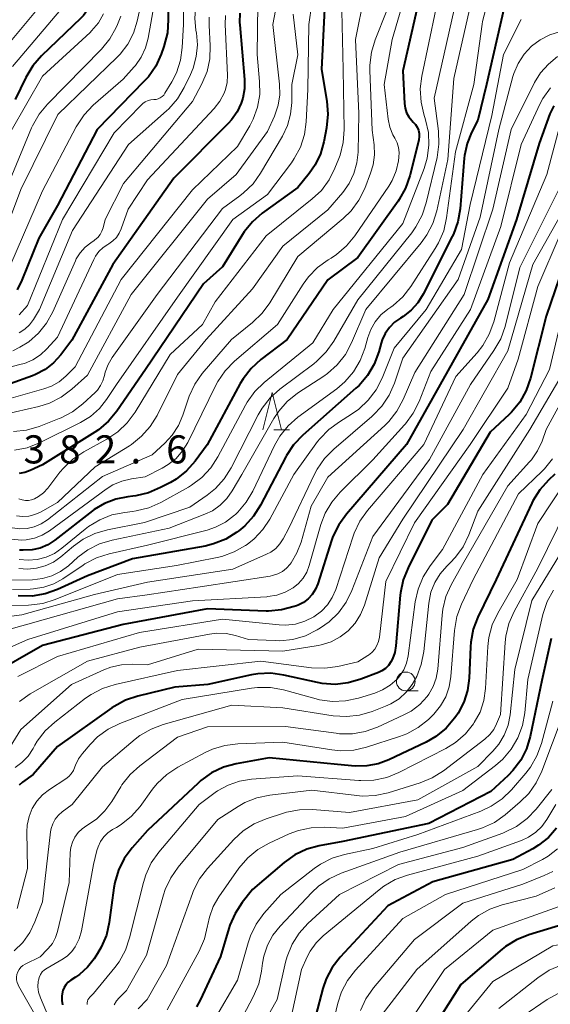
# Model space of a CAD drawing. Units: metres. Extents: x -74000 to -71997, y 25500 to 27000.
# Drawn here: x -73398 to -73327, y 26318 to 26450 of the extents above; entities that cross this region are included whole.
import ezdxf

# ---------------------------------------------------------------- set-up
doc = ezdxf.new("R2010")
doc.units = ezdxf.units.M
for name, color, linetype, lineweight in [('633100_広葉樹林', 7, 'Continuous', 13), ('633200_針葉樹林', 7, 'Continuous', 13), ('710100_等高線(計曲線)', 7, 'Continuous', 40), ('710200_等高線(主曲線)', 7, 'Continuous', 13), ('731200_図化機測定による標高点', 7, 'Continuous', 40)]:
    doc.layers.add(name, color=color, linetype=linetype, lineweight=lineweight)
doc.styles.add('Style-WORKING', font='MS Gothic.ttf')

msp = doc.modelspace()

# ---------------------------------------------------------------- linework, layer by layer
at = {"layer": '633100_広葉樹林', "linetype": 'Continuous', "lineweight": 13}
msp.add_line((-73346.6, 26360.15), (-73344.93, 26360.15), dxfattribs=at)
msp.add_circle((-73346.6, 26361.4), 1.25, dxfattribs=at)
at = {"layer": '633200_針葉樹林', "linetype": 'Continuous', "lineweight": 13}
msp.add_line((-73364.18, 26394.95), (-73362.1, 26394.95), dxfattribs=at)
at = {"layer": '633200_針葉樹林', "linetype": 'Continuous', "lineweight": 13, "flags": 128}
msp.add_lwpolyline([(-73365.64, 26394.95), (-73364.39, 26399.95), (-73363.14, 26394.95)], dxfattribs=at)
at = {"layer": '710100_等高線(計曲線)', "linetype": 'Continuous', "lineweight": 40, "flags": 128}
for points, elevation in [([(-73378.44, 26459), (-73378.24, 26449.63), (-73378.36, 26447.89), (-73378.82, 26446.07)], 400), ([(-73357.27, 26454.73), (-73357.84, 26443), (-73357.12, 26438.78), (-73356.98, 26437.04), (-73357.16, 26435.23), (-73357.51, 26433.36), (-73357.96, 26431.78), (-73358.67, 26430.3), (-73359.48, 26429.15), (-73361, 26427.29), (-73365.72, 26423.85), (-73367.03, 26422.7), (-73368.13, 26421.35), (-73368.35, 26421.01), (-73371, 26416.69), (-73373.57, 26414.43), (-73381.27, 26403), (-73385.09, 26397.45), (-73386.2, 26396.1), (-73387.52, 26394.97), (-73388.02, 26394.64), (-73395, 26390.27), (-73396.63, 26389.51), (-73397.34, 26389.25), (-73398.09, 26389.12)], 380), ([(-73388.22, 26453.27), (-73388.4, 26452.33), (-73388.56, 26451.85), (-73388.98, 26450.98), (-73389.55, 26450.2), (-73389.89, 26449.85), (-73395.13, 26444.82), (-73396.28, 26443.51), (-73397.22, 26441.93), (-73398.63, 26439)], 410), ([(-73344.67, 26453), (-73347, 26442.83), (-73346.77, 26438.48), (-73346.68, 26437.85), (-73346.49, 26437.25), (-73346.19, 26436.69), (-73345.81, 26436.2), (-73345.61, 26436), (-73345.32, 26435.68), (-73345.09, 26435.32), (-73344.92, 26434.92), (-73344.83, 26434.49), (-73344.81, 26434.06), (-73344.87, 26433.63), (-73344.88, 26433.57), (-73346.08, 26428.83), (-73346.65, 26427.18), (-73347.5, 26425.66), (-73347.63, 26425.46), (-73353, 26417.94), (-73357, 26414.96), (-73362.41, 26407), (-73365.93, 26404.31), (-73367.22, 26403.13)], 370), ([(-73333.56, 26451.08), (-73335.85, 26441), (-73337, 26436.24), (-73337.83, 26434.62), (-73338.43, 26433.13), (-73338.77, 26431.56), (-73338.81, 26431.19), (-73339.37, 26424.41), (-73339.67, 26422.69), (-73340.26, 26421.05), (-73340.41, 26420.73), (-73344.3, 26413.04), (-73345, 26411.9), (-73345.9, 26410.91), (-73346.95, 26410.08), (-73347.31, 26409.86), (-73348.1, 26409.3), (-73348.79, 26408.61), (-73349.34, 26407.82), (-73349.75, 26406.94), (-73349.89, 26406.51), (-73350.21, 26405.35), (-73350.82, 26403.71), (-73351.7, 26402.21), (-73352.83, 26400.88), (-73353.24, 26400.5), (-73360.33, 26394.23), (-73361.54, 26392.97), (-73362.5, 26391.52), (-73362.59, 26391.34), (-73365.94, 26384.89), (-73366.88, 26383.42), (-73368.06, 26382.13), (-73368.83, 26381.49), (-73369.1, 26381.29), (-73370.58, 26380.37), (-73372.2, 26379.73), (-73373.34, 26379.45), (-73383, 26377.74), (-73389, 26375.47), (-73393, 26373.64), (-73394.64, 26373.06), (-73396.36, 26372.77), (-73398.24, 26372.8)], 360), ([(-73368.69, 26450.5), (-73368.75, 26449.28), (-73368.72, 26448.96), (-73368.08, 26441.68), (-73368.08, 26440.42), (-73368.3, 26439.17), (-73368.51, 26438.53), (-73369.07, 26437.35), (-73369.82, 26436.28)], 390), ([(-73378.82, 26446.07), (-73379.18, 26445.06), (-73379.9, 26443.47), (-73380.89, 26442.04), (-73381.44, 26441.44), (-73387.7, 26435), (-73393, 26424.88), (-73395.47, 26420.53), (-73397.73, 26414.9), (-73398.37, 26413.63)], 400), ([(-73326.88, 26438.17), (-73327.39, 26437.08), (-73328.84, 26433.16), (-73331.87, 26423), (-73335.65, 26412.35), (-73342, 26401), (-73346.51, 26393), (-73354.52, 26383.69), (-73355.54, 26382.28), (-73356.3, 26380.71), (-73356.48, 26380.2), (-73358.31, 26374.43), (-73358.62, 26373.69), (-73359.05, 26373.01), (-73359.6, 26372.42), (-73360.24, 26371.94), (-73360.95, 26371.57), (-73361.14, 26371.49), (-73361.46, 26371.38), (-73363.14, 26370.93), (-73364.88, 26370.79), (-73365.21, 26370.79)], 350), ([(-73369.82, 26436.28), (-73370.22, 26435.84), (-73377.49, 26428.51), (-73385.61, 26417), (-73391.08, 26406.92), (-73392.56, 26404.96), (-73393.52, 26403.89), (-73394.65, 26403.01), (-73395.92, 26402.33), (-73396.34, 26402.17), (-73399.31, 26401.1)], 390), ([(-73325.56, 26417), (-73327.88, 26410.12), (-73329.99, 26401.83), (-73330.57, 26400.18), (-73331.42, 26398.66), (-73332.53, 26397.31), (-73332.84, 26397.01), (-73335.36, 26394.64), (-73341.06, 26385), (-73343.11, 26382.89), (-73346.3, 26376.56), (-73346.94, 26374.94), (-73347.3, 26373.23), (-73347.33, 26372.92), (-73347.91, 26366.15), (-73348.07, 26365.26), (-73348.38, 26364.41), (-73348.59, 26364), (-73348.92, 26363.53), (-73349.32, 26363.13), (-73349.79, 26362.8), (-73350.25, 26362.58), (-73352.59, 26361.68), (-73354.26, 26361.19), (-73356, 26361.01), (-73357.73, 26361.12), (-73358.37, 26361.25)], 340), ([(-73367.22, 26403.13), (-73368.28, 26401.75), (-73368.66, 26401.11), (-73373.06, 26392.94), (-73374.67, 26390.78), (-73375.83, 26389.47), (-73377.2, 26388.39), (-73377.94, 26387.95), (-73379.26, 26387.24), (-73380.86, 26386.55), (-73382.55, 26386.14), (-73382.97, 26386.09), (-73383.63, 26386.02), (-73385.21, 26385.71), (-73386.72, 26385.14), (-73388.1, 26384.31), (-73388.34, 26384.13), (-73393.37, 26380.22), (-73394.3, 26379.62), (-73395.32, 26379.19), (-73396.39, 26378.94), (-73397.55, 26378.89), (-73398.08, 26378.92)], 370), ([(-73326.76, 26389.03), (-73327.58, 26388.26), (-73328.74, 26386.96), (-73329.67, 26385.48), (-73329.82, 26385.17), (-73334.54, 26375), (-73336.99, 26369.98), (-73337.61, 26368.35), (-73337.94, 26366.64), (-73337.99, 26366.02), (-73338.16, 26361.83), (-73338.37, 26360.2), (-73338.87, 26358.63), (-73339.62, 26357.17), (-73339.93, 26356.71), (-73340.09, 26356.49), (-73341.23, 26355.17), (-73342.58, 26354.06), (-73343.9, 26353.31), (-73348.87, 26350.93), (-73350.3, 26350.4), (-73351.79, 26350.12), (-73353.35, 26350.11), (-73355.69, 26350.31), (-73364.79, 26351.21), (-73369.21, 26350.41), (-73370.89, 26349.95), (-73372.47, 26349.2), (-73373.89, 26348.19), (-73374.28, 26347.85)], 330), ([(-73365.21, 26370.79), (-73373, 26371.08), (-73384.24, 26369), (-73395, 26366.18), (-73402, 26362.19)], 350), ([(-73293.23, 26367.27), (-73294.46, 26366.83), (-73297.22, 26365.57), (-73298.74, 26364.71), (-73300.08, 26363.59), (-73300.34, 26363.33), (-73308.16, 26355), (-73314.39, 26345), (-73319, 26334.29), (-73320.42, 26332.22), (-73321.21, 26331.26), (-73322.17, 26330.45), (-73323.24, 26329.81), (-73324.23, 26329.43), (-73330.22, 26327.6), (-73331.84, 26326.95), (-73333.31, 26326.03), (-73333.76, 26325.67), (-73339.28, 26321), (-73344.31, 26313)], 300), ([(-73327.25, 26367.11), (-73328.48, 26361.52), (-73330.03, 26354.07), (-73330.52, 26352.43), (-73331.29, 26350.9), (-73332.32, 26349.53), (-73332.96, 26348.87)], 320), ([(-73358.37, 26361.25), (-73362.86, 26362.25), (-73364.59, 26362.48), (-73366.33, 26362.4), (-73367.14, 26362.27), (-73372.99, 26361.01), (-73377.35, 26360.65), (-73382.29, 26359.45), (-73383.94, 26358.9), (-73385.47, 26358.06), (-73385.74, 26357.88), (-73393, 26352.71), (-73396.24, 26349), (-73397.64, 26347.98), (-73398.11, 26347.57)], 340), ([(-73374.28, 26347.85), (-73381, 26341.51), (-73383.06, 26339.19), (-73384.1, 26337.8), (-73384.88, 26336.24), (-73385.38, 26334.57), (-73385.5, 26333.87), (-73386.11, 26329.26), (-73386.49, 26327.56), (-73387.16, 26325.95), (-73387.66, 26325.1), (-73388.12, 26324.4), (-73389.01, 26323.27), (-73390.08, 26322.31), (-73390.6, 26321.95), (-73391.23, 26321.55), (-73391.59, 26321.28), (-73391.89, 26320.95), (-73392.13, 26320.58), (-73392.3, 26320.17), (-73392.35, 26320), (-73392.44, 26319.43), (-73392.42, 26318.85), (-73392.31, 26318.28)], 330), ([(-73332.96, 26348.87), (-73335.26, 26346.74), (-73343.54, 26342.46), (-73355, 26340.07), (-73358.12, 26339.49), (-73359.8, 26339.03), (-73361.38, 26338.27), (-73362.81, 26337.25), (-73367, 26333.66), (-73368.39, 26331.92), (-73369.35, 26330.47), (-73370.05, 26328.88), (-73370.18, 26328.47), (-73371.27, 26324.73), (-73373.99, 26318.87), (-73374.5, 26317.98)], 320), ([(-73326.51, 26341.83), (-73327.61, 26340.59), (-73328.9, 26339.55), (-73329.68, 26339.08), (-73332.35, 26337.65), (-73343, 26334.68), (-73349, 26331.49), (-73355.33, 26324.64), (-73356.39, 26323.26), (-73357.21, 26321.72), (-73357.64, 26320.45), (-73358.6, 26316.87)], 310)]:
    msp.add_lwpolyline(points, dxfattribs=dict(at, elevation=elevation))
at = {"layer": '710200_等高線(主曲線)', "linetype": 'Continuous', "lineweight": 13, "flags": 128}
for points, elevation in [([(-73374.51, 26467), (-73376.32, 26459), (-73376.23, 26449), (-73376.39, 26445.96), (-73376.62, 26444.24), (-73377.16, 26442.58), (-73377.78, 26441.36), (-73378.68, 26439.84), (-73378.85, 26439.59), (-73379.07, 26439.39), (-73379.31, 26439.22), (-73379.58, 26439.1), (-73379.87, 26439.02), (-73380.15, 26439), (-73380.55, 26438.97), (-73380.94, 26438.86), (-73381.3, 26438.69), (-73381.63, 26438.46), (-73381.8, 26438.3), (-73385.46, 26434.54), (-73392.32, 26423), (-73397, 26411.53), (-73398.1, 26410.27)], 398), ([(-73357.9, 26460.1), (-73359.53, 26449), (-73359.67, 26440.33), (-73359.87, 26436.05), (-73360.11, 26434.32), (-73360.64, 26432.66), (-73361.45, 26431.12), (-73361.84, 26430.55), (-73365, 26426.32), (-73369.64, 26423), (-73377, 26412.66), (-73385.12, 26401), (-73386.45, 26399), (-73387.42, 26397.78), (-73388.59, 26396.75), (-73389.93, 26395.93), (-73395.41, 26393.2), (-73397.03, 26392.56), (-73398.74, 26392.22)], 382), ([(-73363, 26456.02), (-73364.3, 26449), (-73363.41, 26441.07), (-73363.37, 26439.64), (-73363.59, 26438.24), (-73364.08, 26436.8), (-73365, 26434.76), (-73369.19, 26429), (-73373, 26425.71), (-73383.17, 26413), (-73389, 26402.25), (-73391.1, 26400.36), (-73392.49, 26399.32), (-73394.05, 26398.53), (-73395.48, 26398.08), (-73400.13, 26396.98)], 386), ([(-73373.34, 26455.45), (-73374.12, 26453.27), (-73374.56, 26451.59), (-73374.7, 26449.85), (-73374.55, 26448.21), (-73374.5, 26447.9), (-73374.36, 26446.31), (-73374.51, 26444.73), (-73374.92, 26443.2), (-73375.28, 26442.35), (-73376.14, 26440.59), (-73377.03, 26439.1), (-73378.17, 26437.78), (-73378.48, 26437.5), (-73383.52, 26433), (-73391, 26421.52), (-73395.39, 26411), (-73396.19, 26409.68), (-73396.72, 26408.97), (-73397.36, 26408.36), (-73398.09, 26407.87)], 396), ([(-73345.71, 26456.29), (-73348.4, 26447), (-73349.5, 26441), (-73348.95, 26436.37), (-73348.73, 26435.3), (-73348.32, 26434.29), (-73348.06, 26433.83), (-73347.76, 26433.23), (-73347.57, 26432.59), (-73347.49, 26431.93)], 372), ([(-73352.12, 26453), (-73353.29, 26447), (-73352.87, 26437.13), (-73352.95, 26432), (-73353.1, 26430.54), (-73353.51, 26429.12), (-73354.15, 26427.8), (-73355, 26426.62), (-73357, 26424.3), (-73363, 26419.46), (-73367, 26413.75), (-73373.19, 26407), (-73377, 26402.35), (-73379.73, 26396.88), (-73380.64, 26395.4), (-73381.8, 26394.09), (-73383.16, 26393.01), (-73383.42, 26392.84), (-73387.98, 26390.02), (-73393, 26385.24), (-73395.27, 26383.98), (-73396.03, 26383.65), (-73396.83, 26383.45), (-73397.65, 26383.39), (-73398.47, 26383.48)], 376), ([(-73355.15, 26452.85), (-73354.94, 26443), (-73354.8, 26435.01), (-73354.93, 26433.27), (-73355.35, 26431.58), (-73355.51, 26431.13), (-73356.03, 26429.84), (-73356.81, 26428.29), (-73357.85, 26426.89), (-73359.05, 26425.75), (-73365.18, 26420.82), (-73371.98, 26412.02), (-73373.7, 26409), (-73377.97, 26405), (-73382.66, 26397.29), (-73383.7, 26395.89), (-73384.96, 26394.68), (-73386.41, 26393.71), (-73389.51, 26392.02), (-73390.96, 26391.06), (-73392.22, 26389.86), (-73392.68, 26389.3), (-73394.3, 26387.17), (-73394.86, 26386.56), (-73395.51, 26386.05), (-73396.04, 26385.75), (-73396.44, 26385.61), (-73396.86, 26385.53)], 378), ([(-73337.67, 26453), (-73340.2, 26441.8), (-73341, 26431), (-73342.48, 26424.16), (-73343, 26422.49), (-73343.8, 26420.94), (-73344.55, 26419.91), (-73351.91, 26411), (-73353.82, 26406.55), (-73354.64, 26405.01), (-73355.72, 26403.64), (-73357.02, 26402.48), (-73357.51, 26402.13)], 364), ([(-73381.75, 26452.25), (-73382.38, 26449.44), (-73382.88, 26447.85), (-73383.65, 26446.37), (-73384.67, 26445.05), (-73385.06, 26444.65), (-73392.96, 26437), (-73397.89, 26427), (-73401.05, 26418.71)], 404), ([(-73366.31, 26451.69), (-73366.4, 26445), (-73366.07, 26441.4), (-73366.06, 26439.68), (-73366.34, 26437.99), (-73366.92, 26436.37), (-73367.38, 26435.48), (-73369, 26432.74), (-73375, 26426.95), (-73384.53, 26415), (-73390.66, 26403.34), (-73391.9, 26402.1), (-73392.79, 26401.36), (-73393.79, 26400.78), (-73394.82, 26400.4), (-73400.09, 26398.93)], 388), ([(-73380.07, 26451.93), (-73380.92, 26447.17), (-73381.28, 26445.88), (-73381.85, 26444.66), (-73382.62, 26443.56), (-73382.79, 26443.36), (-73384.27, 26441.73), (-73388.26, 26438.23), (-73389.46, 26436.96), (-73390.43, 26435.51), (-73390.51, 26435.36), (-73395, 26426.81), (-73399.34, 26416.75)], 402), ([(-73395.7, 26451), (-73402.41, 26443)], 414), ([(-73384.58, 26450.11), (-73385, 26449), (-73385.17, 26448.61), (-73386.03, 26447.09), (-73387.14, 26445.74), (-73394.35, 26438.38), (-73395.46, 26437.03), (-73396.31, 26435.51), (-73396.44, 26435.22), (-73400.47, 26425.53)], 406), ([(-73386.85, 26450.41), (-73387.55, 26449.21), (-73388.45, 26448.15), (-73388.66, 26447.95), (-73395, 26442.12), (-73399.19, 26434.81)], 408), ([(-73392.55, 26451.03), (-73399, 26443.42)], 412), ([(-73340.15, 26451), (-73342.8, 26439.2), (-73342.25, 26434.78), (-73342.19, 26433.04), (-73342.44, 26431.26), (-73343.87, 26425.21), (-73344.41, 26423.56), (-73345.24, 26422.02), (-73345.81, 26421.23), (-73353, 26412.31), (-73356.2, 26406.77), (-73357.2, 26405.34), (-73358.43, 26404.11), (-73358.86, 26403.77), (-73363.37, 26400.39), (-73364.67, 26399.23), (-73365.74, 26397.86), (-73366.27, 26396.94), (-73369.86, 26389.9), (-73370.78, 26388.43), (-73371.95, 26387.13), (-73373.06, 26386.24), (-73375.37, 26384.63), (-73381.41, 26382.59), (-73386.34, 26381.62), (-73388.01, 26381.13), (-73389.58, 26380.37), (-73390.86, 26379.45), (-73392.57, 26378), (-73393.55, 26377.31), (-73394.64, 26376.81), (-73395.79, 26376.49), (-73396.98, 26376.39), (-73398.13, 26376.48)], 366), ([(-73342.58, 26451), (-73344.45, 26442.14), (-73344.67, 26440.41), (-73344.57, 26438.67), (-73344.21, 26437.07), (-73343.96, 26436.29), (-73343.59, 26434.61), (-73343.52, 26432.9), (-73343.74, 26431.2), (-73344.17, 26429.79), (-73347, 26422.46), (-73356.29, 26411), (-73359, 26406.56), (-73365.45, 26401.28), (-73366.7, 26400.06), (-73367.72, 26398.64), (-73367.94, 26398.24), (-73371.62, 26391.35), (-73372.57, 26389.89), (-73373.76, 26388.61), (-73375.15, 26387.57), (-73375.56, 26387.32), (-73379.24, 26385.27), (-73380.83, 26384.55), (-73382.52, 26384.13), (-73383, 26384.06), (-73384.04, 26383.94), (-73385.75, 26383.6), (-73387.37, 26382.96), (-73388.86, 26382.06), (-73389.3, 26381.71), (-73392.4, 26379.15), (-73393.4, 26378.46), (-73394.51, 26377.95), (-73395.69, 26377.64), (-73396.91, 26377.55), (-73398.12, 26377.66)], 368), ([(-73370.62, 26450.19), (-73370.66, 26449.02), (-73370.37, 26442.24), (-73370.41, 26441.28), (-73370.62, 26440.35), (-73370.8, 26439.86), (-73371.37, 26438.78), (-73372.13, 26437.81), (-73381, 26428.3)], 392), ([(-73349.11, 26450.89), (-73350.67, 26446.97), (-73351.18, 26445.3), (-73351.38, 26443.57), (-73351.38, 26442.88), (-73351.08, 26434.92), (-73350.82, 26432.96), (-73350.76, 26431.62), (-73350.94, 26430.3), (-73351.28, 26429.16), (-73352.07, 26427.14), (-73352.84, 26425.58), (-73353.88, 26424.18), (-73354.96, 26423.12), (-73361, 26418.05), (-73364.7, 26411.9), (-73365.73, 26410.49), (-73367.02, 26409.26), (-73369.84, 26407), (-73373.71, 26402.45), (-73374.72, 26401.03), (-73375.47, 26399.45), (-73375.61, 26399.04), (-73376.29, 26396.93), (-73376.89, 26395.52), (-73377.72, 26394.24)], 374), ([(-73361.61, 26450.39), (-73361, 26444.97)], 384), ([(-73335.93, 26451.11), (-73336.38, 26449.43), (-73336.44, 26449.07), (-73337.54, 26441), (-73339.96, 26432.04), (-73341.16, 26423.21), (-73341.55, 26421.51), (-73342.22, 26419.9), (-73342.67, 26419.13)], 362), ([(-73331.21, 26449.69), (-73333.57, 26445), (-73335.12, 26436.88), (-73338.02, 26425), (-73339.17, 26419), (-73343.89, 26411), (-73348.14, 26405.86), (-73349.76, 26401.84), (-73350.55, 26400.28), (-73351.59, 26398.89), (-73352.86, 26397.69), (-73353.85, 26397.02), (-73355.45, 26396.04), (-73356.86, 26395.01), (-73358.06, 26393.75), (-73358.35, 26393.38), (-73361.53, 26389), (-73364.73, 26383.05), (-73365.65, 26381.64), (-73366.81, 26380.41), (-73367.74, 26379.67), (-73367.94, 26379.54), (-73369.45, 26378.67), (-73371.09, 26378.08), (-73371.71, 26377.94), (-73377.13, 26376.87), (-73385, 26375.67), (-73393.3, 26372.31), (-73394.96, 26371.8)], 358), ([(-73372.79, 26449.98), (-73372.8, 26448.94), (-73372.66, 26446.16), (-73372.72, 26444.44), (-73373.08, 26442.76), (-73373.76, 26441.1), (-73375, 26438.72), (-73384.19, 26427.81)], 394), ([(-73326, 26448.06), (-73327.39, 26447.64), (-73328.69, 26446.98), (-73329.85, 26446.1), (-73330.84, 26445.04), (-73331.63, 26443.82), (-73332.2, 26442.48), (-73332.33, 26442.06), (-73334.22, 26435), (-73336.7, 26423.3), (-73339.64, 26415), (-73347, 26404.52)], 356), ([(-73361, 26444.97), (-73361.8, 26441), (-73361.8, 26438.59), (-73361.95, 26437.05), (-73362.35, 26435.55), (-73363.04, 26434.11), (-73365.94, 26429.18), (-73366.95, 26427.76), (-73368.2, 26426.54), (-73368.69, 26426.16), (-73371, 26424.48), (-73379.74, 26413), (-73385.7, 26404.62), (-73386.25, 26403.68), (-73386.63, 26402.66), (-73386.74, 26402.19), (-73386.94, 26401.5), (-73387.26, 26400.85), (-73387.68, 26400.26), (-73387.99, 26399.95), (-73389.61, 26398.44), (-73390.99, 26397.37), (-73392.53, 26396.56), (-73392.76, 26396.46), (-73395.45, 26395.41), (-73397.13, 26394.91), (-73398.86, 26394.72)], 384), ([(-73327.61, 26443.74), (-73328.65, 26442.56), (-73329.44, 26441.26), (-73332.56, 26435), (-73335, 26424.39), (-73338.81, 26413), (-73345.41, 26402.59), (-73346.96, 26398.99), (-73347.78, 26397.45), (-73348.86, 26396.08), (-73349.41, 26395.54), (-73357, 26388.64), (-73359.22, 26384.78), (-73360.55, 26379.98), (-73361.1, 26378.53), (-73361.88, 26377.2), (-73362, 26377.04), (-73362.48, 26376.51), (-73363.04, 26376.07), (-73363.66, 26375.73), (-73364.34, 26375.51), (-73364.65, 26375.45), (-73374, 26374), (-73381.07, 26372.93), (-73385, 26372.42), (-73396.97, 26369.03), (-73403.19, 26367.3)], 354), ([(-73326.38, 26444.73), (-73327.61, 26443.74)], 354), ([(-73327.34, 26440.57), (-73328.34, 26439.14), (-73328.74, 26438.37), (-73331.22, 26433), (-73333.95, 26422.05), (-73338, 26411), (-73343.28, 26402.72), (-73344.83, 26398.73), (-73345.6, 26397.17), (-73346.64, 26395.76), (-73346.75, 26395.63), (-73351, 26390.96), (-73355.33, 26386.65), (-73356.46, 26385.32), (-73357.34, 26383.82), (-73357.9, 26382.31), (-73359.46, 26376.87), (-73359.79, 26375.99), (-73360.27, 26375.19), (-73360.89, 26374.48), (-73361.59, 26373.9), (-73362.65, 26373.31), (-73363.79, 26372.9), (-73364.99, 26372.71), (-73365.13, 26372.7), (-73375, 26372.13), (-73385, 26370.69), (-73396.96, 26367), (-73403.91, 26363.92)], 352), ([(-73325.96, 26436.03), (-73327.81, 26429), (-73332.79, 26417.21), (-73334.87, 26409.34), (-73335.47, 26407.7), (-73336.33, 26406.18), (-73337.11, 26405.2), (-73339.93, 26402.07), (-73344.18, 26393), (-73351.71, 26384.18), (-73352.73, 26382.76), (-73353.48, 26381.19), (-73353.61, 26380.79), (-73355.94, 26373.65), (-73356.4, 26372.58), (-73357.04, 26371.6), (-73357.83, 26370.75), (-73358.86, 26370), (-73360.04, 26369.42), (-73361.31, 26369.05), (-73362.62, 26368.92), (-73363.48, 26368.95), (-73371, 26369.68), (-73382.08, 26367.92), (-73393, 26364.74), (-73398.29, 26362.07)], 348), ([(-73347.49, 26431.93), (-73347.53, 26431.3), (-73347.59, 26430.83), (-73347.9, 26429.49), (-73348.43, 26428.22), (-73348.88, 26427.47), (-73353.39, 26420.84), (-73354.49, 26419.49), (-73355.81, 26418.35), (-73356.55, 26417.86), (-73356.95, 26417.63), (-73358.36, 26416.61), (-73359.58, 26415.37), (-73360.28, 26414.4), (-73363.71, 26409), (-73369.44, 26404.09), (-73370.66, 26402.84), (-73371.64, 26401.4), (-73371.91, 26400.91), (-73375.65, 26393.28), (-73376.34, 26392.15), (-73377.21, 26391.15), (-73378.24, 26390.31), (-73379.04, 26389.85), (-73381.3, 26388.7), (-73383.15, 26388.43), (-73384.43, 26388.12), (-73385.63, 26387.6), (-73386.51, 26387.05), (-73394.07, 26381.49), (-73395.02, 26380.92), (-73396.06, 26380.51), (-73397.15, 26380.3), (-73397.74, 26380.26), (-73399.23, 26380.36)], 372), ([(-73318.88, 26431.48), (-73319.22, 26431.31), (-73319.53, 26431.08), (-73319.79, 26430.8), (-73319.91, 26430.63), (-73326.05, 26421), (-73329, 26414.08), (-73331.63, 26404.37), (-73333, 26400.5), (-73338.04, 26393), (-73345.45, 26382.55), (-73349.28, 26374.72), (-73350.12, 26367.29), (-73350.23, 26366.73), (-73350.44, 26366.19), (-73350.74, 26365.69), (-73351.13, 26365.26), (-73351.58, 26364.9), (-73351.65, 26364.86), (-73353, 26364.01), (-73355.64, 26363.4)], 342), ([(-73381, 26428.3), (-73383.6, 26424.4), (-73384.52, 26421.76), (-73384.79, 26421.16), (-73385.16, 26420.62), (-73385.61, 26420.15), (-73386.15, 26419.77), (-73386.28, 26419.69), (-73386.92, 26419.27), (-73387.48, 26418.74), (-73387.93, 26418.13), (-73388.17, 26417.68), (-73393, 26407.31), (-73394.4, 26405.76), (-73395.27, 26404.94), (-73396.27, 26404.29), (-73397.38, 26403.82), (-73397.82, 26403.69), (-73401.3, 26402.81)], 392), ([(-73384.19, 26427.81), (-73386.63, 26423), (-73386.91, 26421.91), (-73387.07, 26421.44), (-73387.31, 26421), (-73387.63, 26420.61), (-73388.01, 26420.28), (-73388.12, 26420.2), (-73388.57, 26419.91), (-73389.33, 26419.3), (-73389.99, 26418.57), (-73390.5, 26417.74), (-73390.62, 26417.48), (-73393.63, 26410.68), (-73394.45, 26409.17), (-73395.53, 26407.84), (-73396.82, 26406.71), (-73398, 26405.97), (-73398.94, 26405.47)], 394), ([(-73324.02, 26427), (-73329.69, 26417), (-73333, 26405.51), (-73338.97, 26395), (-73347, 26383.02), (-73350.14, 26377.86), (-73352.11, 26371.57), (-73352.63, 26370.32), (-73353.36, 26369.17), (-73354.28, 26368.16), (-73355.35, 26367.33), (-73356.56, 26366.7), (-73357.86, 26366.29), (-73358.27, 26366.21), (-73363, 26365.42), (-73374.28, 26365.72), (-73381, 26363.61), (-73383, 26363.69), (-73384.46, 26363.63), (-73385.89, 26363.31), (-73386.82, 26362.96), (-73391.14, 26361), (-73397.9, 26355), (-73399.31, 26352.69)], 344), ([(-73326.22, 26427), (-73331.39, 26416.61), (-73333.38, 26408.75), (-73333.96, 26407.1), (-73334.85, 26405.52), (-73337.97, 26401), (-73343.46, 26391), (-73351, 26380.71), (-73353.77, 26373.52), (-73354.53, 26371.95), (-73355.56, 26370.54), (-73356.81, 26369.33), (-73357.95, 26368.54), (-73358.41, 26368.26), (-73359.97, 26367.49), (-73361.65, 26367.01), (-73363.38, 26366.83), (-73364.02, 26366.84)], 346), ([(-73342.67, 26419.13), (-73345.93, 26414.07), (-73347, 26412.7), (-73348.29, 26411.53), (-73348.61, 26411.3), (-73349, 26411.03), (-73349.91, 26410.27), (-73350.67, 26409.36), (-73351.27, 26408.33), (-73351.66, 26407.28), (-73352.07, 26405.81), (-73352.68, 26404.18), (-73353.57, 26402.68), (-73354.71, 26401.35), (-73355.78, 26400.44), (-73360.97, 26396.63), (-73362.28, 26395.48), (-73363.37, 26394.12), (-73364.08, 26392.86), (-73366.97, 26386.79), (-73367.85, 26385.29), (-73368.98, 26383.96), (-73369.29, 26383.67), (-73369.41, 26383.56), (-73370.61, 26382.65), (-73371.96, 26381.96), (-73373.08, 26381.59), (-73381, 26379.55), (-73386.13, 26378.42), (-73387.79, 26377.89), (-73389.34, 26377.09), (-73389.58, 26376.92), (-73392.28, 26375.09), (-73393.5, 26374.41), (-73394.81, 26373.95), (-73396.18, 26373.73), (-73396.62, 26373.71), (-73399, 26373.67)], 362), ([(-73326.05, 26409), (-73327.44, 26403), (-73330.55, 26397), (-73336.35, 26389), (-73341.69, 26379), (-73343.37, 26376.8), (-73344.3, 26375.33), (-73344.97, 26373.72), (-73345.35, 26372.01), (-73346.28, 26364.79), (-73346.49, 26363.85), (-73346.86, 26362.95), (-73347.38, 26362.13), (-73347.76, 26361.69), (-73348.66, 26360.89), (-73349.69, 26360.26), (-73350.72, 26359.84), (-73352.91, 26359.16), (-73354.61, 26358.79), (-73356.36, 26358.72), (-73358.08, 26358.95), (-73358.54, 26359.07), (-73362.9, 26360.27), (-73364.61, 26360.58)], 338), ([(-73347, 26404.52), (-73348.12, 26401.16), (-73348.81, 26399.57), (-73349.77, 26398.11), (-73350.97, 26396.85), (-73351.12, 26396.72), (-73356.19, 26392.39), (-73357.42, 26391.15), (-73358.4, 26389.71), (-73358.74, 26389.06), (-73362.17, 26381.83), (-73362.93, 26380.42), (-73363.37, 26379.73), (-73363.93, 26379.14), (-73364.58, 26378.65), (-73365.16, 26378.35), (-73369.62, 26376.38), (-73381, 26374.62), (-73388.08, 26373), (-73397.73, 26370.27), (-73403.16, 26369.59)], 356), ([(-73325, 26403.64), (-73330.06, 26395), (-73337, 26384.12), (-73338.19, 26380.94), (-73338.94, 26379.37), (-73339.96, 26377.95), (-73340.67, 26377.2), (-73341.12, 26376.77), (-73342.03, 26375.74), (-73342.75, 26374.57), (-73343.25, 26373.29), (-73343.54, 26371.85), (-73344.2, 26365.38), (-73344.53, 26363.67), (-73345.15, 26362.04), (-73345.74, 26360.99), (-73346.54, 26359.96), (-73347.49, 26359.09), (-73348.59, 26358.4), (-73349.29, 26358.08), (-73351.08, 26357.38), (-73352.75, 26356.89), (-73354.49, 26356.7), (-73356.27, 26356.82), (-73363, 26357.88), (-73369.78, 26358.22), (-73378.91, 26355.67), (-73380.54, 26355.05), (-73382.04, 26354.17)], 336), ([(-73357.51, 26402.13), (-73361.01, 26399.82), (-73362.38, 26398.74), (-73363.53, 26397.44), (-73364.18, 26396.45), (-73368.45, 26389), (-73369.73, 26386.81), (-73370.45, 26385.78), (-73371.34, 26384.89), (-73372.37, 26384.17), (-73373.36, 26383.7), (-73378.14, 26381.86), (-73385.72, 26380.25), (-73387.39, 26379.74), (-73388.94, 26378.95), (-73390.28, 26377.95), (-73391.55, 26376.82), (-73392.58, 26376.05), (-73393.74, 26375.47), (-73394.98, 26375.11), (-73396.34, 26374.96), (-73399.09, 26374.91)], 364), ([(-73325, 26400.27), (-73327.91, 26395), (-73328.45, 26393.45), (-73329.05, 26392.15), (-73329.85, 26390.97), (-73330.1, 26390.69), (-73333, 26387.47), (-73339.03, 26377), (-73340.54, 26374.3), (-73341.25, 26372.71), (-73341.68, 26371.02), (-73341.77, 26370.23), (-73342.35, 26363.03), (-73342.55, 26361.85), (-73342.95, 26360.72), (-73343.54, 26359.69), (-73343.76, 26359.39), (-73344.74, 26358.33), (-73345.89, 26357.45), (-73346.85, 26356.93), (-73350.35, 26355.31), (-73351.99, 26354.72), (-73353.71, 26354.42), (-73355.45, 26354.43), (-73355.89, 26354.48), (-73362.61, 26355.39), (-73373, 26355.36), (-73377, 26353.97), (-73382.04, 26350.16), (-73383.33, 26349), (-73384.41, 26347.62), (-73384.58, 26347.35), (-73385.75, 26345.4), (-73386.68, 26344.13), (-73387.81, 26343.04), (-73389.11, 26342.17), (-73389.73, 26341.75), (-73390.26, 26341.24), (-73390.69, 26340.64), (-73391.02, 26339.98), (-73391.23, 26339.27), (-73391.3, 26338.59), (-73391.43, 26334.57), (-73392.98, 26328.07), (-73393.26, 26327.24)], 334), ([(-73377.72, 26394.24), (-73378.69, 26393.18), (-73380.38, 26391.62), (-73387, 26388.72), (-73394.35, 26382.96), (-73395.18, 26382.42), (-73396.09, 26382.03), (-73397.05, 26381.81), (-73398.03, 26381.75), (-73399.02, 26381.87)], 374), ([(-73327.04, 26391.09), (-73328.13, 26389.73), (-73328.44, 26389.42), (-73331.57, 26386.43), (-73337.63, 26375), (-73339.19, 26371.69), (-73339.8, 26370.05), (-73340.12, 26368.18), (-73340.59, 26362.07), (-73340.81, 26360.68), (-73341.28, 26359.36), (-73341.96, 26358.14), (-73342.85, 26357.05), (-73343.04, 26356.87), (-73343.59, 26356.34), (-73344.95, 26355.25), (-73346.48, 26354.41), (-73347.45, 26354.04), (-73351.83, 26352.63), (-73353.53, 26352.24), (-73355.27, 26352.16), (-73356.46, 26352.27), (-73363, 26353.31), (-73368.97, 26353.09), (-73370.7, 26352.87), (-73372.36, 26352.36), (-73373.32, 26351.91), (-73376.98, 26349.95), (-73378.44, 26348.99), (-73379.71, 26347.8), (-73380.35, 26347.01), (-73382, 26344.74), (-73383.15, 26343.42), (-73384.5, 26342.33), (-73385.13, 26341.94), (-73385.66, 26341.64), (-73386.29, 26341.2), (-73386.83, 26340.66), (-73387.27, 26340.04), (-73387.6, 26339.34), (-73387.75, 26338.85), (-73388.19, 26337), (-73389.82, 26328.15), (-73390.12, 26327.07), (-73390.63, 26326), (-73391.09, 26325.37), (-73391.65, 26324.82), (-73392.24, 26324.42), (-73394.39, 26323.18), (-73394.73, 26322.94), (-73395.03, 26322.65), (-73395.27, 26322.3)], 332), ([(-73323.38, 26391), (-73329, 26382.46), (-73331.76, 26375), (-73334.35, 26370.52), (-73335.09, 26368.94), (-73335.54, 26367.26), (-73335.68, 26366.06), (-73335.98, 26360.44), (-73336.21, 26358.85), (-73336.71, 26357.32), (-73337.47, 26355.9), (-73337.56, 26355.76), (-73338.66, 26354.4), (-73339.98, 26353.26), (-73341.28, 26352.46), (-73347.52, 26349.26)], 328), ([(-73323.88, 26387), (-73329, 26376.51), (-73332.16, 26370.72), (-73332.86, 26369.12), (-73333.27, 26367.43), (-73333.36, 26366.58), (-73333.99, 26357), (-73334.5, 26355.75), (-73334.88, 26354.99), (-73335.4, 26354.31), (-73336.07, 26353.69), (-73341.59, 26349.47), (-73343.07, 26348.54), (-73344.69, 26347.88), (-73348.96, 26346.55), (-73350.66, 26346.18), (-73352.4, 26346.11), (-73353.12, 26346.17), (-73359.11, 26346.89), (-73364.72, 26346.23), (-73366.43, 26345.87), (-73368.04, 26345.23), (-73368.93, 26344.72), (-73371.62, 26343), (-73376.92, 26336.64), (-73377.91, 26335.21), (-73378.64, 26333.63), (-73378.86, 26332.95), (-73381.13, 26324.87), (-73383.82, 26320.18), (-73384.79, 26319.21), (-73385.15, 26318.78), (-73385.44, 26318.29)], 326), ([(-73396.86, 26385.53), (-73397.28, 26385.53), (-73397.7, 26385.6), (-73398.13, 26385.75)], 378), ([(-73325, 26380.06), (-73329.83, 26372.17), (-73332.07, 26363), (-73332.7, 26356.94), (-73332.97, 26355.56), (-73333.48, 26354.24), (-73334.2, 26353.03), (-73335, 26352.09), (-73337, 26350.07), (-73345, 26345.62), (-73354.08, 26343.92), (-73359.03, 26344.3), (-73360.77, 26344.28), (-73362.49, 26343.96), (-73362.88, 26343.84), (-73365.2, 26343.09), (-73366.8, 26342.41), (-73368.26, 26341.47), (-73369.51, 26340.31), (-73373.01, 26336.47), (-73374.06, 26335.08), (-73374.86, 26333.53), (-73375.02, 26333.13), (-73378.49, 26323.51), (-73381.05, 26319), (-73382.27, 26317.75)], 324), ([(-73326.93, 26373.58), (-73327.76, 26372.05), (-73328.33, 26370.31), (-73330.33, 26361.67), (-73330.74, 26357.22), (-73331.05, 26355.5), (-73331.66, 26353.87), (-73332.54, 26352.36), (-73333.67, 26351.03), (-73334.64, 26350.19), (-73339, 26346.87), (-73346.62, 26343.38), (-73355, 26341.82), (-73357.46, 26341.95), (-73359.2, 26341.89), (-73360.91, 26341.54), (-73362.15, 26341.06), (-73364.8, 26339.85), (-73366.32, 26338.99), (-73367.66, 26337.89), (-73368.84, 26336.49), (-73371.52, 26332.66), (-73372.26, 26331.37), (-73372.77, 26329.98), (-73372.97, 26329), (-73373, 26328.79), (-73373.4, 26327.09), (-73374.13, 26325.42), (-73378.41, 26317.59)], 322), ([(-73394.96, 26371.8), (-73396.84, 26371.59), (-73403.92, 26371.44), (-73405.66, 26371.25), (-73407.33, 26370.76), (-73408.92, 26369.98), (-73409.5, 26369.62), (-73410.91, 26368.59), (-73412.11, 26367.33), (-73413.02, 26365.97), (-73415.81, 26361), (-73417.17, 26354.83), (-73421.93, 26343), (-73426.01, 26334.74), (-73426.64, 26333.12), (-73426.98, 26331.41), (-73427.02, 26331.07), (-73427.37, 26326.38), (-73427.35, 26324.63), (-73427.03, 26322.92), (-73426.95, 26322.67), (-73425, 26316.34)], 358), ([(-73364.02, 26366.84), (-73367.57, 26367), (-73369.29, 26367.53), (-73370.52, 26367.79), (-73371.79, 26367.84), (-73372.76, 26367.72), (-73382.02, 26365.98), (-73389, 26364.12), (-73396.65, 26359.73), (-73398.08, 26358.74)], 346), ([(-73365.89, 26364.11), (-73377, 26362.85)], 342), ([(-73359.17, 26363.23), (-73365.89, 26364.11)], 342), ([(-73291, 26364), (-73294.67, 26362.9), (-73296.29, 26362.25), (-73297.77, 26361.34), (-73298.75, 26360.5), (-73306.47, 26353), (-73313.48, 26342.52), (-73317.37, 26333.21), (-73318.18, 26331.66), (-73319.24, 26330.28), (-73320.11, 26329.45), (-73321.58, 26328.19), (-73322.67, 26327.42), (-73323.88, 26326.85), (-73325.05, 26326.51), (-73327, 26326.12), (-73335, 26321.37), (-73340.17, 26315.08)], 298), ([(-73377, 26362.85), (-73385.32, 26360.99)], 342), ([(-73357.37, 26363.16), (-73359.17, 26363.23)], 342), ([(-73355.64, 26363.4), (-73357.37, 26363.16)], 342), ([(-73305, 26362.5), (-73312.84, 26353), (-73318.39, 26341.61), (-73321.19, 26336.06), (-73322.11, 26334.58), (-73323.27, 26333.28), (-73324.64, 26332.21), (-73326.18, 26331.38), (-73326.79, 26331.14), (-73335, 26328.24), (-73341.46, 26323), (-73346.79, 26315)], 302), ([(-73385.32, 26360.99), (-73386.99, 26360.46)], 342), ([(-73364.61, 26360.58), (-73366.35, 26360.6), (-73367.15, 26360.5), (-73376.41, 26359), (-73384.68, 26355.79), (-73386.24, 26355.02), (-73387.65, 26353.99), (-73388.63, 26353), (-73389.67, 26351.8), (-73390.2, 26351.06), (-73390.59, 26350.25), (-73390.68, 26350), (-73390.88, 26349.52), (-73391.16, 26349.09), (-73391.51, 26348.71), (-73391.88, 26348.43), (-73394.07, 26347), (-73394.98, 26346.29), (-73395.75, 26345.43), (-73396.36, 26344.45), (-73396.79, 26343.38), (-73397.03, 26342.24), (-73397.08, 26341.34), (-73397, 26336.44), (-73398.39, 26331.13)], 338), ([(-73388.53, 26359.66), (-73389.25, 26359.15)], 342), ([(-73386.99, 26360.46), (-73388.53, 26359.66)], 342), ([(-73389.25, 26359.15), (-73393.36, 26355.98)], 342), ([(-73327, 26358.78), (-73328.52, 26353.1), (-73329.12, 26351.46), (-73329.99, 26349.95), (-73330.61, 26349.15), (-73332.51, 26346.95), (-73333.76, 26345.73), (-73335.21, 26344.75), (-73336.6, 26344.11), (-73345, 26340.99), (-73351, 26339.11), (-73354.75, 26338.32), (-73356.42, 26337.81), (-73357.97, 26337.02), (-73358.82, 26336.43), (-73363.24, 26333), (-73365.49, 26330.44), (-73366.53, 26329.04), (-73367.3, 26327.47), (-73367.61, 26326.53), (-73369, 26321.58), (-73372.1, 26316.32)], 318), ([(-73325.62, 26357), (-73328.46, 26349.43), (-73329.21, 26347.86), (-73330.23, 26346.44), (-73331.36, 26345.32), (-73333.38, 26343.61), (-73334.8, 26342.6), (-73336.38, 26341.86), (-73337.04, 26341.64), (-73347.39, 26338.61), (-73355.21, 26335.81), (-73356.79, 26335.08), (-73358.22, 26334.09), (-73359.1, 26333.26), (-73363.34, 26328.77), (-73364.3, 26327.57), (-73365.03, 26326.21), (-73365.52, 26324.75), (-73365.68, 26323.84), (-73365.82, 26322.78), (-73366.19, 26321.08), (-73366.88, 26319.41), (-73371.65, 26310.35)], 316), ([(-73393.36, 26355.98), (-73394.64, 26354.8)], 342), ([(-73394.64, 26354.8), (-73395.7, 26353.41)], 342), ([(-73382.04, 26354.17), (-73382.66, 26353.68), (-73387, 26350.02), (-73391.04, 26345), (-73392.38, 26344), (-73392.88, 26343.55), (-73393.3, 26343.02), (-73393.62, 26342.42), (-73393.83, 26341.78), (-73393.91, 26341.34), (-73395, 26332), (-73396, 26329.34), (-73396.69, 26327.9), (-73397.62, 26326.6), (-73398.76, 26325.49)], 336), ([(-73395.7, 26353.41), (-73396, 26352.9)], 342), ([(-73396.26, 26352.44), (-73396.92, 26351.45)], 342), ([(-73396, 26352.9), (-73396.26, 26352.44)], 342), ([(-73397.75, 26350.6), (-73398.64, 26349.94)], 342), ([(-73396.92, 26351.45), (-73397.75, 26350.6)], 342), ([(-73347.52, 26349.26), (-73349.14, 26348.6), (-73350.84, 26348.23), (-73352.58, 26348.17), (-73352.84, 26348.18), (-73361, 26348.8), (-73367.17, 26348.36), (-73368.76, 26348.1), (-73370.28, 26347.58), (-73371.68, 26346.8), (-73371.98, 26346.58), (-73374.13, 26345), (-73379.5, 26338.61), (-73380.51, 26337.19), (-73381.24, 26335.61), (-73381.56, 26334.58), (-73383.39, 26327.19), (-73383.96, 26325.54), (-73384.8, 26324.02), (-73385.37, 26323.26), (-73388.22, 26319.78), (-73388.71, 26319.29), (-73388.84, 26319.13), (-73388.95, 26318.95), (-73389.02, 26318.75), (-73389.06, 26318.54), (-73389.06, 26318.33)], 328), ([(-73327.16, 26347), (-73329.25, 26344.36), (-73330.44, 26343.1), (-73331.84, 26342.06)], 314), ([(-73326.62, 26345), (-73327.81, 26343), (-73328.48, 26342.07), (-73329.29, 26341.28), (-73330.24, 26340.64), (-73331.19, 26340.2), (-73337, 26338.08), (-73346.37, 26335.56), (-73348.01, 26334.97), (-73349.52, 26334.09), (-73350.15, 26333.62), (-73357.6, 26327.47), (-73358.56, 26326.52)], 312), ([(-73331.84, 26342.06), (-73333.4, 26341.28), (-73333.65, 26341.18), (-73339, 26339.23), (-73347.59, 26337), (-73355.45, 26333), (-73359.65, 26329.11), (-73360.82, 26327.81), (-73361.75, 26326.34), (-73362.41, 26324.72), (-73362.61, 26323.98), (-73363.74, 26319), (-73368.95, 26309.82)], 314), ([(-73326.38, 26339.06), (-73327.65, 26338.08), (-73328.39, 26337.65), (-73331, 26336.3), (-73341.32, 26333), (-73347, 26329.78), (-73353.3, 26322.91), (-73354.36, 26321.53), (-73355.16, 26319.98), (-73355.65, 26318.48), (-73356.54, 26314.77)], 308), ([(-73327.02, 26336.07), (-73328.18, 26335.5), (-73331, 26334.36)], 306), ([(-73331, 26334.36), (-73339, 26331.84), (-73345.44, 26327), (-73350.9, 26320.52), (-73351.91, 26319.09), (-73352.65, 26317.52)], 306), ([(-73326.75, 26333.89), (-73329.23, 26332.77), (-73333.77, 26331.6)], 304), ([(-73333.77, 26331.6), (-73335.42, 26331.02), (-73336.93, 26330.16), (-73337.9, 26329.41), (-73345.15, 26323), (-73349.74, 26317)], 304), ([(-73313.34, 26329.24), (-73313.74, 26328.45), (-73314.28, 26327.74), (-73314.47, 26327.53), (-73317.23, 26324.77), (-73327.77, 26319), (-73331, 26316.75)], 294), ([(-73393.26, 26327.24), (-73393.68, 26326.46), (-73394.22, 26325.78), (-73394.32, 26325.68), (-73395.32, 26324.68), (-73397.3, 26323.7), (-73397.61, 26323.51), (-73397.88, 26323.27), (-73398.11, 26322.99), (-73398.28, 26322.67), (-73398.4, 26322.33), (-73398.45, 26321.97), (-73398.44, 26321.61), (-73398.37, 26321.26), (-73398.24, 26320.92), (-73398.18, 26320.81), (-73395, 26315.22)], 334), ([(-73358.56, 26326.52), (-73359.34, 26325.42), (-73359.74, 26324.66), (-73360.48, 26323), (-73362.02, 26315.98)], 312), ([(-73325.9, 26323.55), (-73327.51, 26322.87), (-73329.01, 26321.89), (-73334.21, 26317.79)], 296), ([(-73395.27, 26322.3), (-73395.44, 26321.92), (-73395.55, 26321.52), (-73395.57, 26321.43), (-73395.6, 26320.69), (-73395.51, 26319.96), (-73395.27, 26319.19), (-73391.56, 26310.44)], 332)]:
    msp.add_lwpolyline(points, dxfattribs=dict(at, elevation=elevation))

# ---------------------------------------------------------------- texts
at = {"layer": '731200_図化機測定による標高点', "linetype": 'Continuous', "lineweight": 40, "style": 'Style-WORKING'}
for s, p in [('3', (-73397.52, 26390.47, -10)), ('8', (-73392.77, 26390.47, -10)), ('2', (-73388.02, 26390.47, -10)), ('6', (-73378.52, 26390.47, -10)), ('.', (-73383.27, 26390.47, -10))]:
    msp.add_text(s, height=3.75, dxfattribs=at).set_placement(p)

doc.saveas('drawing.dxf')
